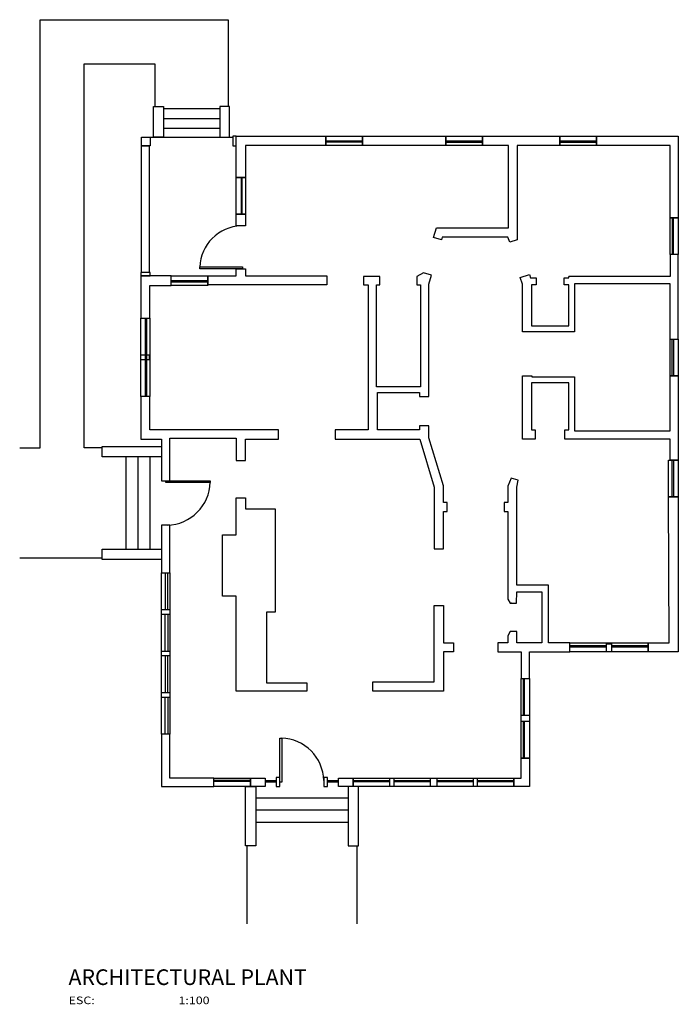
# Model space of a CAD drawing. Units: metres. Extents: x 2.7 to 50.9, y -36.5 to -16.1.
# Drawn here: x 2.7 to 16.3, y -36.5 to -16.1 of the extents above; entities that cross this region are included whole.
import ezdxf

# ---------------------------------------------------------------- set-up
doc = ezdxf.new("R2010")
doc.units = ezdxf.units.M
doc.header["$MEASUREMENT"] = 0
doc.layers.add('SectionCutEdges', color=7, linetype='Continuous', lineweight=30)
doc.layers.add('Texto', color=3, linetype='Continuous')
doc.styles.add('AMBIENTES', font='txt', dxfattribs={"height": 0.00689})
doc.styles.add('RomanS', font='romans.shx')

msp = doc.modelspace()

# ---------------------------------------------------------------- linework, layer by layer
at = {"color": 1}
for p, q in [((6.805, -17.941), (5.636, -17.941)), ((6.805, -18.145), (5.636, -18.145)), ((6.805, -18.348), (5.636, -18.348)), ((4.855, -25.161), (4.855, -27.079)), ((5.109, -27.079), (5.109, -25.161)), ((5.363, -27.079), (5.363, -25.161)), ((4.366, -27.263), (2.652, -27.263)), ((7.554, -32.242), (9.472, -32.242)), ((9.472, -32.496), (7.554, -32.496)), ((9.472, -32.75), (7.554, -32.75)), ((7.37, -33.238), (7.37, -34.858)), ((9.656, -33.238), (9.656, -34.858))]:
    msp.add_line(p, q, dxfattribs=at)
for centre, radius, start, end in [((7.281, -21.256), 0.89, 92.0454, 177.9546), ((5.684, -25.657), 0.927, 272.0454, 357.9546), ((8.056, -31.914), 0.914, 2.0454, 87.9546)]:
    msp.add_arc(centre, radius, start, end, dxfattribs=at)
at = {"layer": 'SectionCutEdges', "color": 1}
for points in [[(2.652, -24.977), (3.077, -24.977), (3.077, -16.087), (6.983, -16.087), (6.983, -17.891)], [(4.366, -24.977), (3.992, -24.977), (3.992, -17.002), (5.459, -17.002), (5.459, -17.891)], [(9.77, -18.608), (9.008, -18.608)], [(9.77, -18.633), (9.008, -18.633)], [(12.266, -18.608), (11.504, -18.608)], [(11.504, -18.633), (12.266, -18.633)], [(14.634, -18.608), (13.872, -18.608)], [(13.872, -18.633), (14.634, -18.633)], [(7.249, -19.364), (7.249, -20.126)], [(7.275, -20.126), (7.275, -19.364)], [(16.203, -20.202), (16.203, -20.964)], [(16.228, -20.964), (16.228, -20.202)], [(5.795, -21.504), (6.557, -21.504)], [(5.795, -21.529), (6.557, -21.529)], [(5.268, -23.91), (5.268, -22.285)], [(5.293, -23.91), (5.293, -22.285)], [(16.203, -23.479), (16.203, -22.717)], [(16.228, -22.717), (16.228, -23.479)], [(16.203, -25.993), (16.203, -25.231)], [(16.228, -25.231), (16.228, -25.993)], [(5.674, -27.568), (5.674, -28.33)], [(5.725, -28.33), (5.725, -27.568)], [(5.674, -29.194), (5.674, -28.432)], [(5.725, -28.432), (5.725, -29.194)], [(14.837, -29.086), (14.075, -29.086)], [(14.837, -29.111), (14.075, -29.111)], [(15.701, -29.086), (14.939, -29.086)], [(15.701, -29.111), (14.939, -29.111)], [(5.674, -29.295), (5.674, -30.057)], [(5.725, -30.057), (5.725, -29.295)], [(13.11, -29.765), (13.11, -30.527)], [(13.136, -30.527), (13.136, -29.765)], [(5.674, -30.921), (5.674, -30.159)], [(5.725, -30.159), (5.725, -30.921)], [(13.11, -30.654), (13.11, -31.416)], [(13.136, -31.416), (13.136, -30.654)], [(7.446, -31.88), (6.684, -31.88)], [(7.979, -31.886), (7.751, -31.886)], [(9.275, -31.886), (9.046, -31.886)], [(9.58, -31.88), (10.342, -31.88)], [(10.424, -31.88), (11.186, -31.88)], [(11.313, -31.88), (12.075, -31.88)], [(12.151, -31.88), (12.913, -31.88)], [(7.446, -31.905), (6.684, -31.905)], [(7.979, -31.918), (7.751, -31.918)], [(9.275, -31.918), (9.046, -31.918)], [(9.58, -31.905), (10.342, -31.905)], [(10.424, -31.905), (11.186, -31.905)], [(11.313, -31.905), (12.075, -31.905)], [(12.151, -31.905), (12.913, -31.905)]]:
    msp.add_lwpolyline(points, dxfattribs=at)
at = {"layer": 'SectionCutEdges', "color": 3}
for points in [[(5.433, -18.526), (5.433, -17.891), (5.636, -17.891), (5.636, -18.526)], [(7.008, -18.526), (7.008, -17.891), (6.805, -17.891), (6.805, -18.526)], [(7.148, -18.703), (7.148, -18.506), (7.078, -18.506), (7.078, -18.703)], [(5.363, -21.402), (5.363, -21.332), (5.166, -21.332), (5.166, -21.402)], [(4.366, -25.161), (4.366, -24.945), (5.598, -24.945), (5.598, -25.161)], [(4.366, -27.295), (4.366, -27.079), (5.598, -27.079), (5.598, -27.295)], [(7.338, -33.238), (7.338, -32.007), (7.554, -32.007), (7.554, -33.238)], [(9.688, -33.238), (9.688, -32.007), (9.472, -32.007), (9.472, -33.238)]]:
    msp.add_lwpolyline(points, close=True, dxfattribs=at)
at = {"layer": 'SectionCutEdges', "color": 5}
for points in [[(5.185, -18.703), (5.185, -18.526), (5.363, -18.526), (5.363, -18.703)], [(5.185, -18.703), (5.185, -18.526), (5.363, -18.526), (5.363, -18.703)], [(7.148, -19.364), (7.148, -18.703), (7.148, -18.703), (7.148, -18.506), (9.008, -18.506), (9.008, -18.697), (7.344, -18.697), (7.344, -19.364)], [(9.77, -18.697), (9.77, -18.506), (11.504, -18.506), (11.504, -18.697)], [(12.984, -18.697), (12.984, -20.659), (12.829, -20.706), (12.791, -20.599), (11.428, -20.599), (11.41, -20.658), (11.246, -20.608), (11.307, -20.408), (12.805, -20.408), (12.805, -18.697), (12.266, -18.697), (12.266, -18.506), (13.872, -18.506), (13.872, -18.697)], [(14.634, -18.697), (14.634, -18.506), (16.33, -18.506), (16.33, -20.202), (16.158, -20.202), (16.158, -18.697)], [(7.148, -20.367), (7.148, -20.126), (7.344, -20.126), (7.344, -20.367)], [(6.557, -21.593), (6.557, -21.402), (7.148, -21.402), (7.148, -21.256), (7.344, -21.256), (7.344, -21.402), (9.027, -21.402), (9.027, -21.593)], [(5.166, -22.285), (5.357, -22.285), (5.357, -21.605), (5.795, -21.605), (5.795, -21.402), (5.363, -21.402), (5.363, -21.402), (5.166, -21.402)], [(11.262, -27.069), (11.453, -27.069), (11.453, -26.298), (11.529, -26.298), (11.529, -26.107), (11.453, -26.107), (11.453, -25.765), (11.148, -24.771), (11.148, -24.52), (10.958, -24.52), (10.958, -24.602), (10.081, -24.602), (10.081, -23.828), (10.958, -23.828), (10.958, -23.91), (11.129, -23.91), (11.148, -23.91), (11.148, -21.576), (11.205, -21.392), (11.041, -21.342), (10.9, -21.421), (10.9, -21.593), (10.977, -21.593), (10.977, -23.707), (10.062, -23.707), (10.062, -21.593), (10.132, -21.593), (10.132, -21.421), (9.789, -21.421), (9.789, -21.593), (9.891, -21.593), (9.891, -24.602), (9.205, -24.602), (9.205, -24.793), (10.962, -24.793), (11.262, -25.793)], [(13.358, -24.793), (13.091, -24.793), (13.091, -23.479), (13.288, -23.479), (13.288, -23.504), (14.177, -23.504), (14.177, -24.622), (16.158, -24.622), (16.158, -23.479), (16.33, -23.479), (16.33, -25.231), (16.158, -25.231), (16.158, -24.793), (13.974, -24.793), (13.974, -24.602), (14.056, -24.602), (14.056, -23.625), (13.282, -23.625), (13.282, -24.602), (13.358, -24.602)], [(12.868, -28.203), (12.97, -28.203), (12.977, -27.968), (13.498, -27.968), (13.498, -29.022), (12.977, -29.022), (12.977, -28.787), (12.875, -28.787), (12.837, -28.787), (12.786, -28.876), (12.786, -29.022), (12.583, -29.022), (12.583, -29.213), (13.066, -29.213), (13.066, -29.765), (13.066, -29.765), (13.237, -29.765), (13.237, -29.213), (14.075, -29.213), (14.075, -29.022), (13.637, -29.022), (13.637, -27.828), (12.977, -27.828), (12.977, -25.79), (13.002, -25.646), (12.856, -25.602), (12.786, -25.768), (12.786, -26.107), (12.71, -26.107), (12.71, -26.298), (12.786, -26.298), (12.786, -28.114), (12.837, -28.203), (12.875, -28.203)], [(7.148, -30.025), (7.148, -28.057), (6.862, -28.057), (6.862, -26.781), (7.148, -26.781), (7.148, -26.012), (7.338, -26.012), (7.338, -26.243), (7.958, -26.243), (7.958, -28.385), (7.78, -28.385), (7.78, -29.835), (7.78, -29.854), (8.614, -29.854), (8.614, -30.025)], [(9.986, -30.025), (9.986, -29.835), (11.262, -29.835), (11.262, -28.251), (11.453, -28.251), (11.453, -29.022), (11.658, -29.022), (11.658, -29.213), (11.453, -29.213), (11.453, -30.025)], [(6.684, -32.007), (6.684, -31.835), (5.77, -31.835), (5.77, -30.921), (5.598, -30.921), (5.598, -32.007)], [(12.913, -32.007), (12.913, -31.835), (13.066, -31.835), (13.066, -31.416), (13.237, -31.416), (13.237, -32.007)], [(7.446, -32.007), (7.446, -31.835), (7.751, -31.835), (7.751, -32.007)], [(9.275, -32.007), (9.275, -31.835), (9.58, -31.835), (9.58, -32.007)]]:
    msp.add_lwpolyline(points, close=True, dxfattribs=at)
at = {"layer": 'SectionCutEdges', "color": 2}
msp.add_lwpolyline([(5.363, -18.526), (7.078, -18.526)], dxfattribs=at)
for points in [[(9.008, -18.697), (9.008, -18.506), (9.77, -18.506), (9.77, -18.697)], [(11.504, -18.697), (11.504, -18.506), (12.266, -18.506), (12.266, -18.697)], [(13.872, -18.697), (13.872, -18.506), (14.634, -18.506), (14.634, -18.697)], [(5.185, -21.332), (5.185, -18.703), (5.338, -18.703), (5.338, -21.332)], [(7.148, -20.126), (7.148, -19.364), (7.344, -19.364), (7.344, -20.126)], [(16.158, -20.964), (16.158, -20.202), (16.33, -20.202), (16.33, -20.964)], [(5.795, -21.605), (5.795, -21.402), (6.557, -21.402), (6.557, -21.605)], [(5.166, -23.91), (5.166, -22.285), (5.357, -22.285), (5.357, -23.91)], [(16.158, -23.479), (16.158, -22.717), (16.33, -22.717), (16.33, -23.479)], [(5.166, -23.148), (5.166, -23.047), (5.338, -23.047), (5.338, -23.148)], [(16.127, -25.993), (16.127, -25.231), (16.33, -25.231), (16.33, -25.993)], [(5.598, -30.921), (5.598, -27.568), (5.77, -27.568), (5.77, -30.921)], [(5.598, -28.432), (5.598, -28.33), (5.77, -28.33), (5.77, -28.432)], [(14.075, -29.213), (14.075, -29.022), (15.701, -29.022), (15.701, -29.213)], [(5.598, -29.295), (5.598, -29.194), (5.77, -29.194), (5.77, -29.295)], [(14.939, -29.041), (14.939, -29.213), (14.837, -29.213), (14.837, -29.041)], [(13.066, -31.416), (13.066, -29.765), (13.237, -29.765), (13.237, -31.416)], [(5.598, -30.159), (5.598, -30.057), (5.77, -30.057), (5.77, -30.159)], [(13.066, -30.654), (13.066, -30.527), (13.237, -30.527), (13.237, -30.654)], [(6.684, -32.007), (6.684, -31.835), (7.446, -31.835), (7.446, -32.007)], [(8.056, -32.007), (8.056, -31.822), (7.979, -31.822), (7.979, -32.007)], [(9.046, -32.007), (9.046, -31.822), (8.97, -31.822), (8.97, -32.007)], [(9.58, -32.007), (9.58, -31.835), (12.913, -31.835), (12.913, -32.007)], [(10.342, -32.007), (10.342, -31.835), (10.424, -31.835), (10.424, -32.007)], [(11.186, -32.007), (11.186, -31.835), (11.313, -31.835), (11.313, -32.007)], [(12.075, -32.007), (12.075, -31.835), (12.151, -31.835), (12.151, -32.007)]]:
    msp.add_lwpolyline(points, close=True, dxfattribs=at)
at = {"layer": 'SectionCutEdges', "color": 5}
for points in [[(16.158, -22.717), (16.33, -22.717), (16.33, -20.964), (16.158, -20.964), (16.158, -21.421), (14.056, -21.421)], [(13.091, -22.564), (13.091, -21.576), (13.048, -21.436), (13.236, -21.378), (13.257, -21.447), (13.377, -21.447), (13.377, -21.593), (13.282, -21.593), (13.282, -22.443), (14.056, -22.443), (14.056, -21.593), (13.961, -21.593), (13.961, -21.447), (14.056, -21.447), (14.056, -21.421)], [(16.158, -22.717), (16.158, -21.574), (14.177, -21.574), (14.177, -22.564), (13.091, -22.564)], [(5.598, -24.945), (5.598, -25.657), (5.77, -25.657), (5.77, -24.774), (7.148, -24.774), (7.148, -25.237), (7.338, -25.237), (7.338, -24.793), (8.024, -24.793), (8.024, -24.602), (5.357, -24.602), (5.357, -23.91), (5.166, -23.91), (5.166, -24.793), (5.598, -24.793), (5.598, -24.945)], [(16.139, -29.022), (16.127, -25.993), (16.33, -25.993), (16.33, -29.213), (15.701, -29.213)], [(5.598, -27.295), (5.598, -27.568), (5.77, -27.568), (5.77, -26.584), (5.598, -26.584), (5.598, -27.295)], [(15.701, -29.213), (15.701, -29.022), (16.139, -29.022)]]:
    msp.add_lwpolyline(points, dxfattribs=at)
at = {"layer": 'SectionCutEdges', "color": 1}
for points in [[(7.281, -21.256), (6.392, -21.256), (6.392, -21.218), (7.281, -21.218)], [(5.684, -25.657), (6.61, -25.657), (6.61, -25.696), (5.684, -25.696)], [(8.056, -31.914), (8.056, -31.001), (8.095, -31.001), (8.095, -31.914)]]:
    msp.add_lwpolyline(points, close=True, dxfattribs=at)

# ---------------------------------------------------------------- texts
at = {"layer": 'Texto', "style": 'AMBIENTES'}
msp.add_text('%%UARCHITECTURAL PLANT', height=0.32497, dxfattribs=at).set_placement((3.665, -36.127))
at = {"layer": 'Texto', "color": 2, "style": 'RomanS', "width": 1.2}
msp.add_text('ESC:                              1:100', height=0.15797, dxfattribs=at).set_placement((3.668, -36.525, 0.813))

doc.saveas('drawing.dxf')
